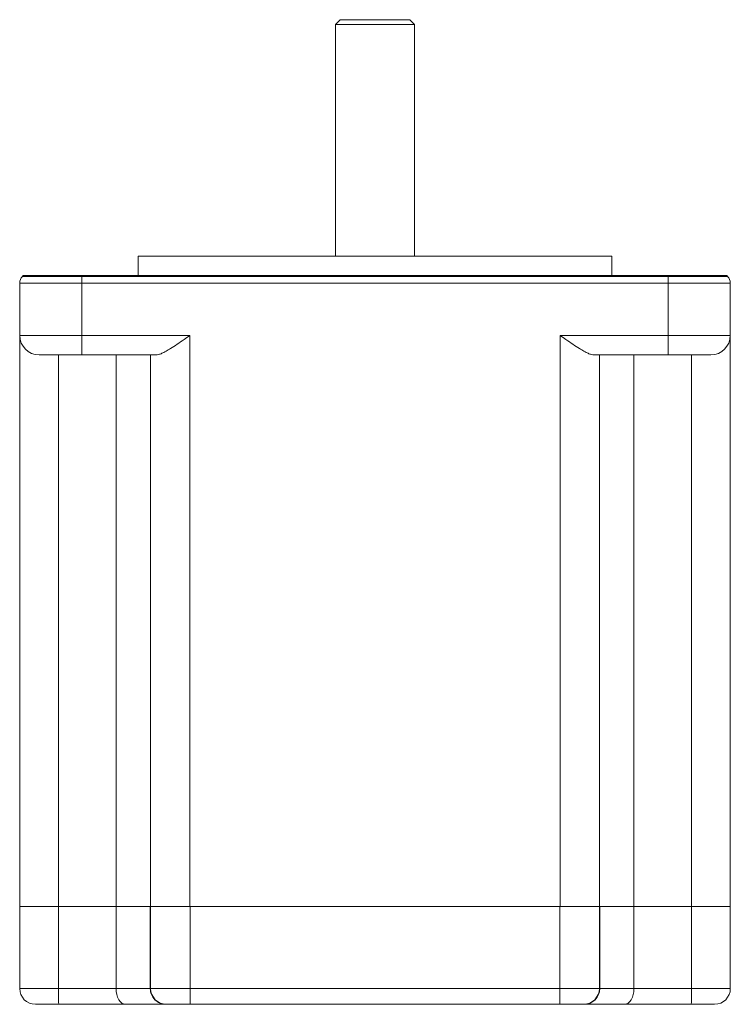
# Model space of a CAD drawing. Units: inches. Extents: x 1.7 to 33.5, y 0.4 to 20.7.
# Drawn here: x 6.9 to 9.1, y 11.8 to 15 of the extents above; entities that cross this region are included whole.
import ezdxf

# ---------------------------------------------------------------- set-up
doc = ezdxf.new("R2010")
doc.units = ezdxf.units.IN
doc.header["$MEASUREMENT"] = 0

msp = doc.modelspace()

# ---------------------------------------------------------------- linework, layer by layer
at = {"color": 7, "linetype": 'Continuous', "lineweight": 15}
for p, q in [((7.898, 14.9598), (7.883, 14.9448)), ((7.898, 14.9598), (8.118, 14.9598)), ((8.133, 14.9448), (8.118, 14.9598)), ((7.883, 14.9448), (7.883, 14.2118)), ((7.883, 14.9448), (8.133, 14.9448)), ((8.133, 14.2118), (8.133, 14.9448)), ((7.2585, 14.2118), (7.2585, 14.1498)), ((7.2585, 14.2118), (8.7575, 14.2118)), ((8.7575, 14.1498), (8.7575, 14.2118)), ((6.894, 14.1498), (6.8918, 14.1476)), ((6.8918, 14.1476), (7.08, 14.1476)), ((7.08, 14.1498), (6.894, 14.1498)), ((7.08, 14.1498), (7.08, 14.1476)), ((8.936, 14.1498), (7.08, 14.1498)), ((7.08, 14.1476), (7.08, 14.1263)), ((7.08, 14.1476), (8.936, 14.1476)), ((8.936, 14.1498), (8.936, 14.1476)), ((9.122, 14.1498), (8.936, 14.1498)), ((8.936, 14.1476), (8.936, 14.1263)), ((8.936, 14.1476), (9.1242, 14.1476)), ((9.122, 14.1498), (9.1242, 14.1476)), ((6.883, 13.9608), (6.883, 14.1263)), ((7.08, 14.1263), (6.883, 14.1263)), ((7.08, 13.9608), (7.08, 14.1263)), ((8.936, 14.1263), (7.08, 14.1263)), ((8.936, 13.9608), (8.936, 14.1263)), ((9.133, 14.1263), (8.936, 14.1263)), ((9.133, 13.9608), (9.133, 14.1263)), ((6.883, 13.9608), (7.08, 13.9608)), ((6.883, 12.154), (6.883, 13.9608)), ((7.08, 13.9608), (7.4221, 13.9608)), ((7.08, 13.8988), (7.08, 13.9608)), ((7.4221, 12.154), (7.4221, 13.9608)), ((8.5939, 13.9608), (8.936, 13.9608)), ((8.5939, 12.154), (8.5939, 13.9608)), ((8.936, 13.8988), (8.936, 13.9608)), ((8.936, 13.9608), (9.133, 13.9608)), ((9.133, 12.154), (9.133, 13.9608)), ((7.08, 13.8988), (6.945, 13.8988)), ((7.0058, 12.154), (7.0058, 13.8988)), ((7.3141, 13.8988), (7.08, 13.8988)), ((7.1885, 12.154), (7.1885, 13.8988)), ((7.2971, 12.154), (7.2971, 13.8988)), ((8.936, 13.8988), (8.7019, 13.8988)), ((8.7189, 12.154), (8.7189, 13.8988)), ((8.8274, 12.154), (8.8274, 13.8988)), ((9.071, 13.8988), (8.936, 13.8988)), ((9.0102, 12.154), (9.0102, 13.8988)), ((6.883, 11.894), (6.883, 12.154)), ((6.883, 12.154), (7.0058, 12.154)), ((7.0058, 11.894), (7.0058, 12.154)), ((7.0058, 12.154), (7.1882, 12.154)), ((7.1882, 11.894), (7.1882, 12.154)), ((7.1882, 12.154), (7.2964, 12.154)), ((7.2964, 11.894), (7.2964, 12.154)), ((7.2964, 12.154), (7.2971, 12.154)), ((7.4221, 12.154), (7.2971, 12.154)), ((7.2977, 11.894), (7.2977, 12.154)), ((8.5939, 12.154), (7.4221, 12.154)), ((7.4227, 11.894), (7.4227, 12.154)), ((7.4227, 12.154), (8.5933, 12.154)), ((8.5933, 11.894), (8.5933, 12.154)), ((8.7189, 12.154), (8.5939, 12.154)), ((8.7183, 11.894), (8.7183, 12.154)), ((8.7189, 12.154), (8.7196, 12.154)), ((8.7196, 11.894), (8.7196, 12.154)), ((8.7196, 12.154), (8.8278, 12.154)), ((8.8278, 11.894), (8.8278, 12.154)), ((8.8278, 12.154), (9.0102, 12.154)), ((9.0102, 11.894), (9.0102, 12.154)), ((9.0102, 12.154), (9.133, 12.154)), ((9.133, 11.894), (9.133, 12.154)), ((6.883, 11.894), (7.0058, 11.894)), ((7.0058, 11.894), (7.1882, 11.894)), ((7.1882, 11.894), (7.2964, 11.894)), ((7.2964, 11.894), (7.2977, 11.894)), ((7.2977, 11.894), (7.4227, 11.894)), ((7.4227, 11.844), (7.4227, 11.894)), ((7.4227, 11.894), (8.5933, 11.894)), ((8.5933, 11.844), (8.5933, 11.894)), ((8.5933, 11.894), (8.7183, 11.894)), ((8.7183, 11.894), (8.7196, 11.894)), ((8.7196, 11.894), (8.8278, 11.894)), ((8.8278, 11.894), (9.0102, 11.894)), ((9.0102, 11.894), (9.133, 11.894)), ((7.0067, 11.844), (6.933, 11.844)), ((7.2173, 11.844), (7.0067, 11.844)), ((7.3462, 11.844), (7.2173, 11.844)), ((7.3477, 11.844), (7.3462, 11.844)), ((7.4227, 11.844), (7.3477, 11.844)), ((8.5933, 11.844), (7.4227, 11.844)), ((8.6683, 11.844), (8.5933, 11.844)), ((8.6698, 11.844), (8.6683, 11.844)), ((8.7986, 11.844), (8.6698, 11.844)), ((9.0093, 11.844), (8.7986, 11.844)), ((9.083, 11.844), (9.0093, 11.844))]:
    msp.add_line(p, q, dxfattribs=at)
for centre, radius, start, end in [((6.913, 14.1263), 0.03, 135, 180), ((9.103, 14.1263), 0.03, 0, 45), ((6.945, 13.9608), 0.062, 180, 270), ((9.071, 13.9608), 0.062, 270, 0), ((6.933, 11.894), 0.05, 180, 270), ((7.7227, 11.8815), 0.717, 179.0015, 182.9983), ((7.3477, 11.894), 0.05, 179.9958, 269.9955), ((8.6683, 11.894), 0.05, 270.0045, 0.0042), ((8.2932, 11.8815), 0.7171, 357.0019, 0.9985), ((9.083, 11.894), 0.05, 270, 0)]:
    msp.add_arc(centre, radius, start, end, dxfattribs=at)
for centre, ratio, start_param, end_param in [((7.2173, 11.894), 0.583139, 1.570796, 3.141593), ((7.3462, 11.894), 0.995334, 1.570796, 3.141593), ((8.6698, 11.894), 0.995334, 3.141593, 4.712389), ((8.7986, 11.894), 0.583139, 3.141593, 4.712389)]:
    msp.add_ellipse(centre, major_axis=(0, 0.05), ratio=ratio, start_param=start_param, end_param=end_param, dxfattribs=at)
for points, knots in [([(7.4221, 13.9608), (7.4219, 13.9607), (7.4157, 13.9563), (7.4021, 13.9467), (7.3816, 13.9325), (7.3625, 13.9201), (7.3463, 13.9104), (7.3336, 13.904), (7.3227, 13.8997), (7.3169, 13.8991), (7.3141, 13.8988)], [0, 0, 0, 0, 0.003032, 0.157109, 0.340108, 0.522896, 0.652804, 0.782512, 0.891376, 1, 1, 1, 1]), ([(8.7019, 13.8988), (8.699, 13.8991), (8.6933, 13.8997), (8.6823, 13.904), (8.6697, 13.9104), (8.6534, 13.9201), (8.6344, 13.9325), (8.6139, 13.9467), (8.6003, 13.9563), (8.594, 13.9607), (8.5939, 13.9608)], [0, 0, 0, 0, 0.108624, 0.217488, 0.347196, 0.477104, 0.659892, 0.842891, 0.996967, 1, 1, 1, 1])]:
    msp.add_open_spline(points, degree=3, knots=knots, dxfattribs=at)

doc.saveas('drawing.dxf')
